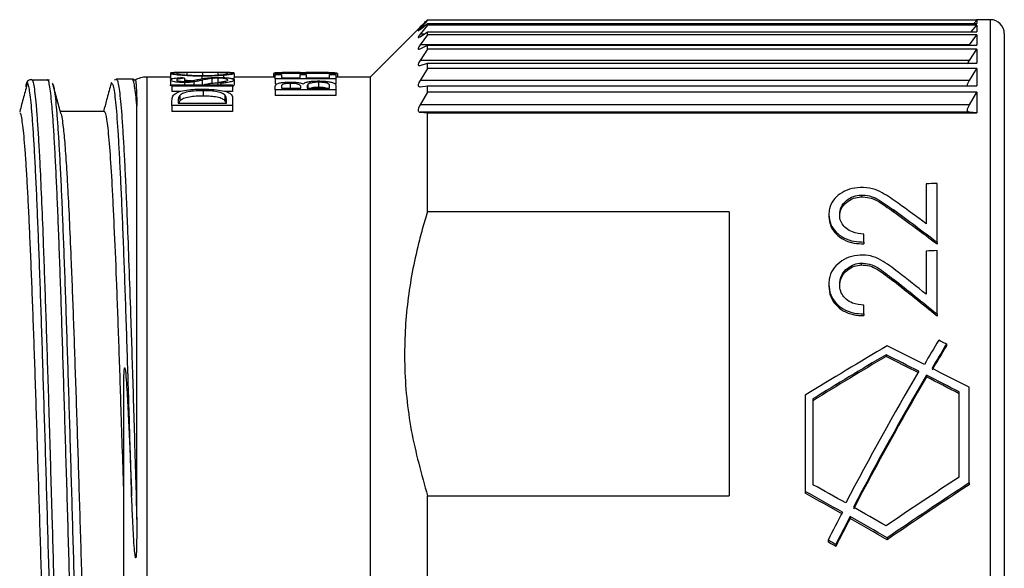
# Model space of a CAD drawing. Units: millimetres. Extents: x 0 to 403, y 0 to 280.
# Drawn here: x 121 to 142, y 217 to 229 of the extents above; entities that cross this region are included whole.
import ezdxf

# ---------------------------------------------------------------- set-up
doc = ezdxf.new("R2010")
doc.units = ezdxf.units.MM
doc.layers.add('TK3', color=5, linetype='Continuous', lineweight=25)

msp = doc.modelspace()

# ---------------------------------------------------------------- linework, layer by layer
at = {"layer": 'TK3', "linetype": 'Continuous', "lineweight": 25}
for p, q in [((129.716, 229.438), (129.553, 229.261)), ((129.553, 229.237), (129.716, 229.37)), ((129.716, 229.334), (129.553, 229.133)), ((129.716, 229.438), (129.716, 229.448)), ((129.716, 229.448), (141.694, 229.448)), ((141.694, 229.438), (129.716, 229.438)), ((129.716, 229.334), (129.716, 229.37)), ((129.716, 229.37), (141.694, 229.37)), ((141.694, 229.334), (129.716, 229.334)), ((141.574, 229.184), (141.694, 229.334)), ((141.631, 229.37), (141.694, 229.438)), ((141.694, 229.45), (141.691, 229.448)), ((141.994, 229.45), (141.694, 229.45)), ((141.694, 229.45), (141.694, 229.448)), ((141.694, 229.438), (141.694, 229.37)), ((141.694, 229.334), (141.694, 229.184)), ((141.994, 207.327), (141.994, 229.45)), ((129.554, 229.289), (128.466, 228.2)), ((129.553, 229.079), (129.716, 229.184)), ((129.636, 229.133), (129.553, 229.133)), ((129.716, 229.122), (129.553, 228.899)), ((129.716, 229.122), (129.716, 229.184)), ((129.716, 229.184), (141.694, 229.184)), ((141.694, 229.122), (129.716, 229.122)), ((141.532, 228.899), (141.694, 229.122)), ((141.694, 229.122), (141.694, 228.894)), ((141.532, 228.899), (129.553, 228.899)), ((129.553, 228.817), (129.716, 228.894)), ((129.716, 228.806), (129.716, 228.894)), ((129.716, 228.894), (141.694, 228.894)), ((129.716, 228.806), (129.553, 228.562)), ((141.694, 228.806), (129.716, 228.806)), ((141.532, 228.562), (141.694, 228.806)), ((141.694, 228.806), (141.694, 228.5)), ((141.532, 228.562), (129.553, 228.562)), ((129.553, 228.453), (129.716, 228.5)), ((129.716, 228.387), (129.716, 228.5)), ((129.716, 228.5), (141.694, 228.5)), ((124.109, 228.278), (124.109, 228.175)), ((124.465, 228.296), (124.465, 228.244)), ((124.81, 228.3), (124.81, 228.235)), ((125.143, 228.296), (125.143, 228.244)), ((125.5, 228.278), (125.5, 228.175)), ((126.359, 228.274), (126.359, 228.2)), ((126.393, 228.3), (126.528, 228.3)), ((126.393, 228.276), (126.393, 228.3)), ((127.716, 228.276), (126.393, 228.276)), ((126.393, 228.276), (126.393, 228.258)), ((126.393, 228.258), (126.528, 228.258)), ((126.393, 228.161), (126.393, 228.258)), ((126.528, 228.3), (126.528, 228.284)), ((126.528, 228.284), (126.936, 228.284)), ((126.528, 228.258), (126.528, 228.182)), ((126.936, 228.284), (126.936, 228.3)), ((126.936, 228.3), (127.071, 228.3)), ((126.936, 228.182), (126.936, 228.258)), ((126.936, 228.258), (127.071, 228.258)), ((127.071, 228.3), (127.071, 228.284)), ((127.071, 228.284), (127.716, 228.284)), ((127.071, 228.258), (127.071, 228.182)), ((127.58, 228.182), (127.58, 228.258)), ((127.58, 228.258), (127.716, 228.258)), ((127.716, 228.284), (127.716, 228.276)), ((127.716, 228.276), (127.716, 228.258)), ((127.716, 228.258), (127.716, 228.161)), ((127.75, 228.274), (127.75, 228.2)), ((129.716, 228.387), (129.553, 228.126)), ((141.694, 228.387), (129.716, 228.387)), ((141.532, 228.126), (141.694, 228.387)), ((141.694, 228.387), (141.694, 228.007)), ((121.081, 228.15), (121.099, 228.124)), ((121.447, 228.132), (121.097, 228.132)), ((121.445, 228.126), (121.427, 228.148)), ((121.473, 228.135), (121.427, 228.14)), ((122.841, 228.044), (122.83, 228.067)), ((122.93, 228.144), (122.886, 228.133)), ((123.279, 228.151), (122.929, 228.151)), ((124.109, 228.2), (123.594, 228.2)), ((123.594, 228.2), (123.594, 208.482)), ((124.109, 228.138), (124.109, 228.028)), ((124.414, 228.175), (124.414, 228.104)), ((124.418, 228.08), (124.418, 228.031)), ((124.619, 228.094), (124.619, 228.031)), ((124.797, 228.219), (124.797, 228.163)), ((124.799, 228.131), (124.799, 228.031)), ((125.01, 228.168), (125.01, 228.059)), ((125.14, 228.175), (125.14, 228.066)), ((125.143, 228.085), (125.143, 228.031)), ((125.21, 228.063), (125.21, 228.031)), ((125.268, 228.236), (125.268, 228.189)), ((125.5, 228.175), (125.468, 228.159)), ((126.393, 228.2), (125.5, 228.2)), ((125.5, 228.137), (125.5, 228.027)), ((127.716, 228.161), (126.393, 228.161)), ((126.393, 228.161), (126.393, 228.051)), ((126.528, 228.182), (126.936, 228.182)), ((126.723, 228.061), (126.723, 227.957)), ((127.071, 228.182), (127.58, 228.182)), ((127.104, 228.036), (127.104, 227.957)), ((127.34, 228.086), (127.34, 227.975)), ((128.466, 228.2), (127.716, 228.2)), ((127.716, 228.161), (127.716, 228.051)), ((128.466, 228.2), (128.466, 207.7)), ((141.532, 228.126), (129.553, 228.126)), ((141.494, 228.005), (141.494, 228.046)), ((124.143, 228.031), (125.466, 228.031)), ((124.143, 228.001), (124.143, 228.031)), ((125.466, 228.001), (124.143, 228.001)), ((124.143, 228.001), (124.143, 227.886)), ((124.335, 227.886), (124.143, 227.886)), ((124.821, 227.903), (124.821, 227.784)), ((125.466, 227.886), (125.294, 227.886)), ((125.466, 228.031), (125.466, 228.001)), ((125.466, 228.001), (125.466, 227.886)), ((126.393, 227.918), (126.393, 227.991)), ((126.393, 227.918), (126.393, 227.8)), ((127.716, 227.918), (126.393, 227.918)), ((126.528, 227.998), (126.528, 227.957)), ((126.528, 227.957), (126.952, 227.957)), ((126.952, 227.957), (126.952, 227.978)), ((127.088, 227.977), (127.088, 227.957)), ((127.088, 227.957), (127.58, 227.957)), ((127.58, 227.957), (127.58, 228.001)), ((127.716, 228.018), (127.716, 227.918)), ((127.716, 227.918), (127.716, 227.8)), ((129.553, 227.99), (129.716, 228.007)), ((129.716, 227.871), (129.553, 227.594)), ((129.716, 227.871), (129.716, 228.007)), ((129.716, 228.007), (141.694, 228.007)), ((141.694, 227.871), (129.716, 227.871)), ((141.532, 227.594), (141.694, 227.871)), ((141.694, 227.871), (141.694, 227.42)), ((124.143, 227.577), (124.143, 227.68)), ((124.278, 227.662), (124.278, 227.627)), ((124.278, 227.627), (125.33, 227.627)), ((124.316, 227.8), (124.316, 227.679)), ((125.296, 227.81), (125.296, 227.689)), ((125.33, 227.627), (125.33, 227.683)), ((125.466, 227.731), (125.466, 227.577)), ((127.716, 227.8), (126.393, 227.8)), ((122.667, 227.45), (121.707, 227.45)), ((125.466, 227.577), (124.143, 227.577)), ((124.143, 227.577), (124.143, 227.447)), ((125.466, 227.447), (124.143, 227.447)), ((125.466, 227.577), (125.466, 227.447)), ((141.532, 227.594), (129.553, 227.594)), ((129.553, 227.433), (129.716, 227.42)), ((141.532, 227.433), (129.553, 227.433)), ((129.716, 225.262), (129.716, 227.42)), ((129.716, 227.42), (141.694, 227.42)), ((141.494, 227.458), (141.494, 227.507)), ((141.694, 227.42), (141.532, 227.433)), ((140.591, 225.872), (140.591, 225)), ((140.827, 224.594), (140.827, 225.881)), ((139.17, 225.628), (139.17, 225.587)), ((136.294, 225.262), (129.716, 225.262)), ((136.294, 225.262), (136.294, 219.066)), ((139.875, 225.302), (139.875, 225.262)), ((138.468, 225.201), (138.468, 225.161)), ((139.234, 224.602), (139.234, 224.778)), ((139.234, 224.602), (139.234, 224.563)), ((140.591, 224.407), (140.591, 223.464)), ((140.827, 224.594), (140.827, 224.554)), ((140.827, 223.027), (140.827, 224.416)), ((139.17, 224.141), (139.17, 224.103)), ((139.875, 223.789), (139.875, 223.751)), ((138.468, 223.68), (138.468, 223.642)), ((139.234, 223.037), (139.234, 223.225)), ((139.234, 223.037), (139.234, 222.998)), ((140.827, 223.027), (140.827, 222.989)), ((141.032, 222.381), (141.032, 222.343)), ((139.715, 222.147), (139.715, 222.108)), ((140.596, 221.702), (140.596, 221.663)), ((141.528, 219.351), (141.528, 221.436)), ((123.094, 208.2), (123.094, 221.271)), ((137.954, 221.265), (137.954, 219.167)), ((138.121, 221.182), (138.121, 219.313)), ((141.309, 219.477), (141.309, 221.336)), ((141.528, 219.351), (141.528, 219.312)), ((129.716, 215.877), (129.716, 219.066)), ((129.716, 219.066), (136.294, 219.066)), ((137.954, 219.167), (137.954, 219.127)), ((138.931, 218.617), (138.931, 218.577)), ((138.45, 218.106), (138.45, 218.065)), ((138.617, 218.01), (138.617, 217.968)), ((139.741, 218.153), (139.741, 218.112))]:
    msp.add_line(p, q, dxfattribs=at)
at = {"layer": 'TK3'}
msp.add_line((142.294, 229.15), (142.294, 206.75), dxfattribs=at)
at = {"layer": 'TK3', "linetype": 'Continuous', "lineweight": 25}
for centre, radius, start, end in [((141.994, 229.15), 0.3, 0, 90), ((123.594, 227.7), 0.5, 90, 121.3352)]:
    msp.add_arc(centre, radius, start, end, dxfattribs=at)
for centre, major_axis, ratio, start_param, end_param in [((120.293, 217.95), (-8.402, -8.698), 0.66774, 3.686825, 3.695337), ((129.274, 217.95), (8.248, -8.765), 0.66742, 2.599939, 2.60845), ((119.151, 217.95), (-8.211, -8.781), 0.667316, 3.543612, 3.55304), ((120.651, 217.95), (-5.187, -9.844), 0.616524, 3.240972, 3.251167), ((58.94, 217.95), (-232.605, -10.719), 0.019062, 4.351757, 4.352841), ((143.588, 217.95), (-12.644, 11.327), 0.198009, 5.104624, 5.181249), ((143.588, 217.95), (-12.535, 11.229), 0.198009, 5.106539, 5.183876), ((143.894, 217.95), (-12.646, 11.327), 0.198007, 5.148011, 5.19785), ((95.028, 217.95), (-232.605, -10.719), 0.019062, 4.513321, 4.514356), ((141.595, 217.95), (-12.644, 11.327), 0.198009, 4.94782, 5.022316), ((141.595, 217.95), (-12.535, 11.229), 0.198009, 4.948341, 5.023492), ((141.901, 217.95), (-12.646, 11.327), 0.198007, 4.990117, 5.038329), ((140.823, 217.95), (-6.107, -11.555), 0.166553, 4.400522, 4.449564), ((141.006, 217.95), (-21.509, 11.051), 0.16402, 4.795273, 4.803024), ((139.831, 217.95), (-18.097, -11.138), 0.17916, 4.607512, 4.705846), ((139.634, 217.95), (-21.509, 11.051), 0.16402, 4.753982, 4.791513), ((141.04, 217.95), (-6.107, -11.555), 0.166553, 4.408273, 4.457323), ((141.04, 217.95), (-6.054, -11.456), 0.166553, 4.408283, 4.45776), ((140.133, 217.95), (-18.097, -11.138), 0.17916, 4.625525, 4.713289), ((140.133, 217.95), (-17.941, -11.042), 0.17916, 4.625725, 4.714256), ((139.22, 217.95), (-21.509, 11.051), 0.16402, 4.740429, 4.7735), ((139.22, 217.95), (-21.324, 10.955), 0.16402, 4.739942, 4.7733), ((139.634, 217.95), (-21.509, 11.051), 0.16402, 4.708613, 4.746223), ((140.787, 217.95), (-6.107, -11.555), 0.166553, 4.463116, 4.716938), ((141.004, 217.95), (-6.107, -11.555), 0.166553, 4.470881, 4.725087), ((141.004, 217.95), (-6.054, -11.456), 0.166553, 4.471436, 4.72795), ((139.22, 217.95), (-21.509, 11.051), 0.16402, 4.699513, 4.732665), ((139.22, 217.95), (-21.324, 10.955), 0.16402, 4.698668, 4.732109), ((146.009, 217.95), (-18.097, -11.138), 0.17916, 4.863693, 4.955561), ((132.253, 217.95), (-21.509, 11.051), 0.16402, 4.486608, 4.521119), ((146.419, 217.95), (-18.097, -11.138), 0.17916, 4.874577, 4.978155), ((146.419, 217.95), (-17.941, -11.042), 0.17916, 4.877004, 4.981586), ((131.823, 217.95), (-21.509, 11.051), 0.16402, 4.469091, 4.50846), ((131.823, 217.95), (-21.324, 10.955), 0.16402, 4.466136, 4.505883), ((132.253, 217.95), (-21.509, 11.051), 0.16402, 4.443463, 4.478459), ((140.823, 217.95), (-6.107, -11.555), 0.166553, 4.734455, 4.786721), ((141.04, 217.95), (-6.107, -11.555), 0.166553, 4.742652, 4.79508), ((131.823, 217.95), (-21.509, 11.051), 0.16402, 4.42087, 4.460894), ((141.04, 217.95), (-6.054, -11.456), 0.166553, 4.745686, 4.798637), ((131.823, 217.95), (-21.324, 10.955), 0.16402, 4.417439, 4.457859), ((130.451, 217.95), (-21.509, 11.051), 0.16402, 4.408465, 4.416824), ((130.451, 217.95), (-21.324, 10.955), 0.16402, 4.404909, 4.413352)]:
    msp.add_ellipse(centre, major_axis=major_axis, ratio=ratio, start_param=start_param, end_param=end_param, dxfattribs=at)
for points, knots in [([(129.553, 229.288), (129.58, 229.315), (129.634, 229.368), (129.688, 229.421), (129.716, 229.448)], [0, 0, 0, 0, 0.499985, 1, 1, 1, 1]), ([(129.553, 229.261), (129.544, 229.251), (129.525, 229.229), (129.514, 229.213), (129.511, 229.206), (129.52, 229.21), (129.54, 229.226), (129.553, 229.236), (129.553, 229.237)], [0, 0, 0, 0, 0.197278, 0.424181, 0.502304, 0.745579, 0.987643, 1, 1, 1, 1]), ([(129.553, 229.133), (129.544, 229.121), (129.525, 229.095), (129.514, 229.075), (129.511, 229.062), (129.52, 229.059), (129.54, 229.07), (129.553, 229.079), (129.553, 229.079)], [0, 0, 0, 0, 0.197278, 0.424181, 0.502304, 0.745579, 0.987643, 1, 1, 1, 1]), ([(129.553, 228.899), (129.544, 228.886), (129.525, 228.857), (129.514, 228.832), (129.511, 228.813), (129.52, 228.805), (129.54, 228.811), (129.553, 228.817), (129.553, 228.817)], [0, 0, 0, 0, 0.197281, 0.424183, 0.502305, 0.74558, 0.987644, 1, 1, 1, 1]), ([(129.553, 228.562), (129.544, 228.548), (129.525, 228.516), (129.514, 228.487), (129.511, 228.463), (129.52, 228.448), (129.54, 228.449), (129.553, 228.453), (129.553, 228.453)], [0, 0, 0, 0, 0.197285, 0.424187, 0.502307, 0.745583, 0.987647, 1, 1, 1, 1]), ([(141.494, 228.49), (141.5, 228.506), (141.509, 228.528), (141.527, 228.555), (141.532, 228.562)], [0, 0, 0, 0, 0.712053, 1, 1, 1, 1]), ([(124.81, 228.3), (124.715, 228.3), (124.542, 228.3), (124.329, 228.3), (124.185, 228.297), (124.116, 228.291), (124.111, 228.286), (124.109, 228.285)], [0, 0, 0, 0, 0.284428, 0.520231, 0.712048, 0.904936, 1, 1, 1, 1]), ([(124.109, 228.278), (124.116, 228.282), (124.13, 228.29), (124.24, 228.296), (124.34, 228.298), (124.386, 228.298)], [0, 0, 0, 0, 0.370577, 0.7134, 1, 1, 1, 1]), ([(124.797, 228.219), (124.708, 228.22), (124.53, 228.222), (124.306, 228.238), (124.155, 228.257), (124.112, 228.271), (124.109, 228.276), (124.109, 228.278)], [0, 0, 0, 0, 0.257604, 0.517615, 0.746138, 0.945869, 1, 1, 1, 1]), ([(124.465, 228.296), (124.417, 228.295), (124.329, 228.293), (124.256, 228.287), (124.248, 228.281), (124.245, 228.278)], [0, 0, 0, 0, 0.3868488, 0.7064113, 1, 1, 1, 1]), ([(124.245, 228.278), (124.252, 228.273), (124.266, 228.265), (124.365, 228.251), (124.496, 228.241), (124.649, 228.234), (124.757, 228.233), (124.806, 228.233)], [0, 0, 0, 0, 0.223482, 0.417228, 0.613367, 0.824338, 1, 1, 1, 1]), ([(124.806, 228.233), (124.877, 228.233), (125.022, 228.235), (125.203, 228.247), (125.324, 228.261), (125.362, 228.272), (125.363, 228.277), (125.364, 228.278)], [0, 0, 0, 0, 0.255971, 0.514647, 0.735105, 0.934761, 1, 1, 1, 1]), ([(125.5, 228.284), (125.494, 228.287), (125.482, 228.293), (125.373, 228.298), (125.204, 228.3), (125.002, 228.3), (124.867, 228.3), (124.81, 228.3)], [0, 0, 0, 0, 0.180518, 0.362279, 0.593572, 0.827004, 1, 1, 1, 1]), ([(125.364, 228.278), (125.358, 228.282), (125.346, 228.288), (125.255, 228.294), (125.178, 228.296), (125.143, 228.296)], [0, 0, 0, 0, 0.36908, 0.719374, 1, 1, 1, 1]), ([(125.222, 228.298), (125.279, 228.297), (125.392, 228.296), (125.487, 228.289), (125.496, 228.281), (125.5, 228.278)], [0, 0, 0, 0, 0.361309, 0.725738, 1, 1, 1, 1]), ([(125.5, 228.278), (125.494, 228.273), (125.482, 228.263), (125.384, 228.247), (125.299, 228.239), (125.268, 228.236)], [0, 0, 0, 0, 0.383673, 0.78101, 1, 1, 1, 1]), ([(126.393, 228.284), (126.38, 228.283), (126.359, 228.28), (126.359, 228.276), (126.359, 228.274)], [0, 0, 0, 0, 0.611278, 1, 1, 1, 1]), ([(126.936, 228.3), (126.891, 228.3), (126.759, 228.299), (126.61, 228.299), (126.543, 228.296), (126.528, 228.295)], [0, 0, 0, 0, 0.285267, 0.839463, 1, 1, 1, 1]), ([(127.75, 228.274), (127.743, 228.279), (127.729, 228.288), (127.607, 228.296), (127.435, 228.299), (127.244, 228.3), (127.111, 228.3), (127.06, 228.3)], [0, 0, 0, 0, 0.21281, 0.427291, 0.621596, 0.85435, 1, 1, 1, 1]), ([(120.992, 228.077), (120.964, 227.972), (120.907, 227.761), (120.851, 227.55), (120.822, 227.444)], [0, 0, 0, 0, 0.500019, 1, 1, 1, 1]), ([(121.083, 228.144), (121.057, 228.14), (120.999, 228.131), (120.977, 228.081), (120.96, 228.051), (120.953, 228.014), (120.949, 227.997)], [0, 0, 0, 0, 0.187751, 0.412757, 0.714919, 1, 1, 1, 1]), ([(121.906, 207.83), (121.905, 207.829), (121.895, 207.822), (121.878, 207.877), (121.845, 208.037), (121.812, 208.348), (121.779, 208.791), (121.746, 209.321), (121.713, 209.978), (121.68, 210.744), (121.647, 211.581), (121.614, 212.511), (121.58, 213.512), (121.556, 214.297), (121.531, 215.104), (121.506, 215.93), (121.481, 216.779), (121.456, 217.636), (121.431, 218.488), (121.407, 219.335), (121.382, 220.182), (121.348, 221.283), (121.315, 222.341), (121.282, 223.331), (121.249, 224.27), (121.216, 225.124), (121.183, 225.872), (121.158, 226.378), (121.133, 226.821), (121.108, 227.202), (121.083, 227.52), (121.058, 227.77), (121.033, 227.944), (121.011, 228.047), (120.997, 228.06), (120.991, 228.065)], [0, 0, 0, 0, 0.0039, 0.030605, 0.057495, 0.111179, 0.138427, 0.166071, 0.219638, 0.247123, 0.27481, 0.328524, 0.355787, 0.383447, 0.410168, 0.437074, 0.464566, 0.492261, 0.518984, 0.545894, 0.57339, 0.601088, 0.654808, 0.682074, 0.709738, 0.763489, 0.790772, 0.818453, 0.845179, 0.872092, 0.899592, 0.927293, 0.954002, 0.980897, 1, 1, 1, 1]), ([(121.099, 228.124), (121.101, 228.122), (121.119, 228.099), (121.146, 227.922), (121.179, 227.6), (121.204, 227.286), (121.229, 226.901), (121.258, 226.379), (121.291, 225.682), (121.324, 224.877), (121.353, 224.099), (121.378, 223.391), (121.403, 222.649), (121.428, 221.865), (121.451, 221.118), (121.478, 220.216), (121.503, 219.364), (121.53, 218.433), (121.552, 217.649), (121.577, 216.8), (121.602, 215.954), (121.627, 215.112), (121.652, 214.291), (121.676, 213.502), (121.701, 212.748), (121.726, 212.023), (121.759, 211.119), (121.792, 210.306), (121.825, 209.605), (121.85, 209.137), (121.875, 208.735), (121.9, 208.399), (121.925, 208.126), (121.958, 207.87), (121.985, 207.719), (122.004, 207.763), (122.006, 207.768)], [0, 0, 0, 0, 0.007596, 0.061563, 0.088495, 0.115613, 0.143322, 0.171235, 0.211747, 0.252905, 0.280797, 0.307792, 0.334975, 0.362451, 0.390326, 0.410789, 0.452025, 0.472821, 0.499975, 0.526901, 0.554012, 0.581714, 0.60962, 0.636611, 0.663791, 0.691263, 0.719134, 0.773111, 0.800806, 0.828705, 0.855682, 0.882847, 0.910303, 0.938158, 0.992117, 1, 1, 1, 1]), ([(122.352, 207.762), (122.349, 207.759), (122.338, 207.748), (122.318, 207.813), (122.286, 207.986), (122.253, 208.305), (122.221, 208.748), (122.196, 209.151), (122.171, 209.622), (122.146, 210.152), (122.113, 210.929), (122.08, 211.809), (122.047, 212.773), (122.022, 213.53), (121.997, 214.317), (121.972, 215.14), (121.947, 215.98), (121.922, 216.829), (121.898, 217.684), (121.873, 218.551), (121.848, 219.411), (121.814, 220.539), (121.781, 221.636), (121.748, 222.674), (121.723, 223.418), (121.699, 224.121), (121.674, 224.789), (121.649, 225.406), (121.624, 225.965), (121.599, 226.468), (121.574, 226.915), (121.549, 227.297), (121.524, 227.609), (121.5, 227.854), (121.475, 228.025), (121.456, 228.115), (121.446, 228.125), (121.445, 228.126)], [0, 0, 0, 0, 0.010663, 0.037848, 0.065225, 0.118258, 0.145179, 0.172287, 0.199984, 0.227886, 0.254777, 0.309474, 0.337342, 0.364263, 0.39137, 0.419068, 0.446969, 0.473898, 0.501013, 0.528719, 0.556629, 0.58353, 0.638243, 0.666122, 0.693027, 0.72012, 0.747801, 0.775686, 0.802615, 0.829732, 0.857439, 0.885351, 0.912268, 0.939371, 0.967064, 0.994961, 1, 1, 1, 1]), ([(121.528, 228.068), (121.534, 228.064), (121.548, 228.056), (121.571, 227.959), (121.595, 227.791), (121.62, 227.549), (121.645, 227.238), (121.67, 226.864), (121.695, 226.428), (121.72, 225.926), (121.753, 225.183), (121.786, 224.335), (121.819, 223.401), (121.852, 222.416), (121.886, 221.361), (121.919, 220.265), (121.944, 219.424), (121.968, 218.576), (121.993, 217.726), (122.018, 216.867), (122.043, 216.018), (122.068, 215.188), (122.093, 214.381), (122.118, 213.589), (122.151, 212.58), (122.184, 211.645), (122.217, 210.804), (122.242, 210.224), (122.267, 209.7), (122.291, 209.235), (122.316, 208.827), (122.341, 208.488), (122.366, 208.219), (122.39, 208.019), (122.415, 207.882), (122.441, 207.821), (122.463, 207.807), (122.477, 207.889), (122.482, 207.914)], [0, 0, 0, 0, 0.01936, 0.044958, 0.070733, 0.09707, 0.123599, 0.149209, 0.174997, 0.201346, 0.227889, 0.279383, 0.30552, 0.332038, 0.383522, 0.409654, 0.436167, 0.461775, 0.487562, 0.513911, 0.540453, 0.566053, 0.591832, 0.618172, 0.644706, 0.696174, 0.722296, 0.7488, 0.774401, 0.800181, 0.826521, 0.853055, 0.878208, 0.903531, 0.929384, 0.955419, 0.986336, 1, 1, 1, 1]), ([(121.72, 227.404), (121.691, 227.511), (121.634, 227.723), (121.577, 227.936), (121.548, 228.042)], [0, 0, 0, 0, 0.499903, 1, 1, 1, 1]), ([(122.83, 228.067), (122.829, 228.069), (122.819, 228.09), (122.81, 228.051), (122.802, 228.016)], [0, 0, 0, 0, 0.110086, 1, 1, 1, 1]), ([(123.264, 219.072), (123.249, 219.577), (123.219, 220.597), (123.181, 221.837), (123.141, 223.065), (123.108, 224.021), (123.075, 224.884), (123.05, 225.481), (123.025, 226.023), (123, 226.515), (122.967, 227.084), (122.934, 227.526), (122.901, 227.826), (122.873, 228.016), (122.853, 228.034), (122.841, 228.044)], [0, 0, 0, 0, 0.1055071, 0.2128803, 0.2706734, 0.3882233, 0.448121, 0.5059316, 0.5641459, 0.6236274, 0.6835457, 0.7997721, 0.8587639, 0.9186169, 1, 1, 1, 1]), ([(122.931, 228.142), (122.936, 228.143), (122.95, 228.143), (122.972, 228.06), (122.997, 227.906), (123.022, 227.68), (123.047, 227.384), (123.071, 227.02), (123.096, 226.593), (123.121, 226.107), (123.146, 225.556), (123.175, 224.852), (123.208, 223.967), (123.241, 222.996), (123.271, 222.08), (123.297, 221.25), (123.323, 220.38), (123.349, 219.479), (123.367, 218.864), (123.376, 218.554)], [0, 0, 0, 0, 0.036863, 0.093666, 0.148664, 0.204048, 0.260027, 0.316821, 0.371678, 0.426917, 0.483358, 0.540215, 0.622766, 0.706635, 0.763473, 0.821428, 0.879835, 0.93967, 1, 1, 1, 1]), ([(123.342, 228.122), (123.323, 228.139), (123.301, 228.158), (123.277, 228.148), (123.274, 228.147)], [0, 0, 0, 0, 0.903448, 1, 1, 1, 1]), ([(123.377, 227.572), (123.373, 227.614), (123.361, 227.747), (123.341, 227.924), (123.316, 228.071), (123.295, 228.146), (123.282, 228.143), (123.277, 228.141)], [0, 0, 0, 0, 0.114649, 0.359225, 0.605504, 0.857133, 1, 1, 1, 1]), ([(123.342, 228.122), (123.343, 228.123), (123.349, 228.126), (123.357, 228.073), (123.366, 227.966), (123.374, 227.804), (123.376, 227.649), (123.377, 227.572)], [0, 0, 0, 0, 0.077896, 0.30526, 0.533837, 0.766245, 1, 1, 1, 1]), ([(124.109, 228.138), (124.113, 228.144), (124.121, 228.158), (124.201, 228.176), (124.282, 228.184), (124.333, 228.19)], [0, 0, 0, 0, 0.278515, 0.554402, 1, 1, 1, 1]), ([(124.143, 228.16), (124.13, 228.164), (124.11, 228.169), (124.109, 228.173), (124.109, 228.175)], [0, 0, 0, 0, 0.681064, 1, 1, 1, 1]), ([(124.418, 228.08), (124.379, 228.081), (124.302, 228.082), (124.204, 228.094), (124.14, 228.111), (124.112, 228.126), (124.11, 228.135), (124.109, 228.138)], [0, 0, 0, 0, 0.238612, 0.479676, 0.689784, 0.892889, 1, 1, 1, 1]), ([(124.414, 228.175), (124.383, 228.171), (124.33, 228.166), (124.27, 228.155), (124.247, 228.145), (124.245, 228.139), (124.245, 228.137)], [0, 0, 0, 0, 0.3864339, 0.6490225, 0.8643883, 1, 1, 1, 1]), ([(124.245, 228.137), (124.246, 228.133), (124.249, 228.126), (124.277, 228.116), (124.319, 228.109), (124.367, 228.105), (124.399, 228.105), (124.412, 228.104)], [0, 0, 0, 0, 0.229013, 0.434681, 0.640593, 0.854869, 1, 1, 1, 1]), ([(124.412, 228.104), (124.428, 228.105), (124.466, 228.105), (124.526, 228.11), (124.563, 228.116), (124.583, 228.119)], [0, 0, 0, 0, 0.244721, 0.583029, 1, 1, 1, 1]), ([(124.567, 228.117), (124.557, 228.117), (124.499, 228.118), (124.453, 228.123), (124.414, 228.126)], [0, 0, 0, 0, 0.174762, 1, 1, 1, 1]), ([(124.619, 228.094), (124.599, 228.091), (124.565, 228.087), (124.497, 228.081), (124.448, 228.08), (124.418, 228.08)], [0, 0, 0, 0, 0.324787, 0.573641, 1, 1, 1, 1]), ([(124.583, 228.119), (124.594, 228.122), (124.623, 228.128), (124.666, 228.138), (124.699, 228.145), (124.715, 228.148)], [0, 0, 0, 0, 0.249264, 0.624587, 1, 1, 1, 1]), ([(124.799, 228.131), (124.771, 228.125), (124.729, 228.115), (124.67, 228.102), (124.636, 228.097), (124.619, 228.094)], [0, 0, 0, 0, 0.497896, 0.748044, 1, 1, 1, 1]), ([(124.715, 228.148), (124.756, 228.157), (124.838, 228.173), (124.983, 228.19), (125.095, 228.192), (125.142, 228.192)], [0, 0, 0, 0, 0.36649, 0.737479, 1, 1, 1, 1]), ([(125.268, 228.236), (125.196, 228.231), (125.088, 228.224), (124.922, 228.219), (124.839, 228.219), (124.797, 228.219)], [0, 0, 0, 0, 0.500944, 0.747678, 1, 1, 1, 1]), ([(125.01, 228.168), (124.979, 228.164), (124.924, 228.157), (124.857, 228.144), (124.818, 228.136), (124.799, 228.131)], [0, 0, 0, 0, 0.392475, 0.695646, 1, 1, 1, 1]), ([(125.01, 228.059), (124.979, 228.055), (124.924, 228.048), (124.871, 228.037), (124.847, 228.032), (124.842, 228.031)], [0, 0, 0, 0, 0.5041391, 0.8948574, 1, 1, 1, 1]), ([(125.14, 228.175), (125.128, 228.175), (125.094, 228.174), (125.05, 228.172), (125.02, 228.169), (125.01, 228.168)], [0, 0, 0, 0, 0.247363, 0.739302, 1, 1, 1, 1]), ([(125.14, 228.066), (125.128, 228.066), (125.094, 228.066), (125.05, 228.063), (125.02, 228.06), (125.01, 228.059)], [0, 0, 0, 0, 0.247251, 0.737449, 1, 1, 1, 1]), ([(125.364, 228.136), (125.361, 228.14), (125.355, 228.151), (125.313, 228.163), (125.252, 228.171), (125.193, 228.174), (125.154, 228.174), (125.14, 228.175)], [0, 0, 0, 0, 0.232189, 0.484948, 0.681702, 0.877794, 1, 1, 1, 1]), ([(125.142, 228.192), (125.184, 228.192), (125.27, 228.191), (125.378, 228.181), (125.461, 228.166), (125.497, 228.15), (125.499, 228.14), (125.5, 228.137)], [0, 0, 0, 0, 0.229071, 0.460039, 0.674839, 0.897721, 1, 1, 1, 1]), ([(125.143, 228.085), (125.175, 228.088), (125.238, 228.096), (125.312, 228.109), (125.357, 228.123), (125.362, 228.132), (125.364, 228.136)], [0, 0, 0, 0, 0.299027, 0.5999362, 0.8232801, 1, 1, 1, 1]), ([(125.5, 228.137), (125.496, 228.129), (125.488, 228.114), (125.414, 228.091), (125.313, 228.074), (125.238, 228.066), (125.21, 228.063)], [0, 0, 0, 0, 0.2403139, 0.4924456, 0.8119176, 1, 1, 1, 1]), ([(126.393, 227.991), (126.394, 228.008), (126.397, 228.034), (126.453, 228.063), (126.529, 228.079), (126.622, 228.089), (126.688, 228.09), (126.721, 228.091)], [0, 0, 0, 0, 0.34101, 0.512869, 0.685563, 0.847336, 1, 1, 1, 1]), ([(126.723, 228.061), (126.701, 228.06), (126.66, 228.06), (126.607, 228.053), (126.566, 228.043), (126.533, 228.025), (126.53, 228.008), (126.528, 227.998)], [0, 0, 0, 0, 0.17402, 0.31731, 0.460445, 0.64807, 1, 1, 1, 1]), ([(126.721, 228.091), (126.749, 228.09), (126.805, 228.089), (126.888, 228.082), (126.958, 228.07), (126.989, 228.058), (127.002, 228.053)], [0, 0, 0, 0, 0.238613, 0.47863, 0.771615, 1, 1, 1, 1]), ([(126.952, 227.978), (126.952, 227.993), (126.952, 228.015), (126.908, 228.039), (126.856, 228.052), (126.791, 228.06), (126.745, 228.06), (126.723, 228.061)], [0, 0, 0, 0, 0.39303, 0.551748, 0.71057, 0.866077, 1, 1, 1, 1]), ([(127.002, 228.053), (127.02, 228.065), (127.05, 228.083), (127.139, 228.102), (127.235, 228.113), (127.306, 228.114), (127.34, 228.114)], [0, 0, 0, 0, 0.339627, 0.566035, 0.792164, 1, 1, 1, 1]), ([(127.104, 228.036), (127.099, 228.028), (127.091, 228.015), (127.089, 227.995), (127.088, 227.983), (127.088, 227.977)], [0, 0, 0, 0, 0.406249, 0.702959, 1, 1, 1, 1]), ([(127.34, 228.086), (127.315, 228.086), (127.264, 228.085), (127.199, 228.076), (127.141, 228.062), (127.116, 228.047), (127.105, 228.037), (127.104, 228.036)], [0, 0, 0, 0, 0.208992, 0.419564, 0.62433, 0.942235, 1, 1, 1, 1]), ([(127.34, 228.114), (127.381, 228.114), (127.463, 228.112), (127.568, 228.1), (127.65, 228.081), (127.707, 228.054), (127.712, 228.031), (127.716, 228.018)], [0, 0, 0, 0, 0.1843407, 0.3701148, 0.5432676, 0.7429942, 1, 1, 1, 1]), ([(127.58, 228.001), (127.58, 228.02), (127.58, 228.046), (127.51, 228.071), (127.448, 228.081), (127.388, 228.086), (127.353, 228.086), (127.34, 228.086)], [0, 0, 0, 0, 0.46281, 0.628751, 0.794851, 0.925744, 1, 1, 1, 1]), ([(129.553, 228.126), (129.544, 228.11), (129.525, 228.076), (129.514, 228.042), (129.511, 228.013), (129.52, 227.993), (129.54, 227.989), (129.553, 227.99), (129.553, 227.99)], [0, 0, 0, 0, 0.197292, 0.424193, 0.50231, 0.745587, 0.987652, 1, 1, 1, 1]), ([(141.494, 228.046), (141.5, 228.064), (141.509, 228.089), (141.527, 228.118), (141.532, 228.126)], [0, 0, 0, 0, 0.7120525, 1, 1, 1, 1]), ([(122.803, 228.02), (122.774, 227.914), (122.723, 227.724), (122.672, 227.534), (122.65, 227.45)], [0, 0, 0, 0, 0.559811, 1, 1, 1, 1]), ([(124.145, 228), (124.132, 228.006), (124.112, 228.015), (124.11, 228.024), (124.109, 228.028)], [0, 0, 0, 0, 0.648515, 1, 1, 1, 1]), ([(124.143, 227.68), (124.144, 227.699), (124.145, 227.734), (124.156, 227.782), (124.179, 227.809), (124.19, 227.823)], [0, 0, 0, 0, 0.3795851, 0.6877172, 1, 1, 1, 1]), ([(124.19, 227.823), (124.221, 227.842), (124.281, 227.881), (124.452, 227.917), (124.637, 227.935), (124.761, 227.937), (124.821, 227.938)], [0, 0, 0, 0, 0.270227, 0.537224, 0.777175, 1, 1, 1, 1]), ([(124.821, 227.903), (124.769, 227.902), (124.666, 227.9), (124.515, 227.883), (124.391, 227.853), (124.336, 227.821), (124.318, 227.803), (124.316, 227.8)], [0, 0, 0, 0, 0.232198, 0.465684, 0.724223, 0.962824, 1, 1, 1, 1]), ([(124.821, 227.938), (124.904, 227.936), (125.056, 227.933), (125.254, 227.904), (125.39, 227.863), (125.459, 227.803), (125.463, 227.758), (125.466, 227.731)], [0, 0, 0, 0, 0.228317, 0.418092, 0.608719, 0.77191, 1, 1, 1, 1]), ([(125.296, 227.81), (125.274, 227.826), (125.23, 227.857), (125.101, 227.886), (124.959, 227.901), (124.866, 227.902), (124.821, 227.903)], [0, 0, 0, 0, 0.273484, 0.543408, 0.781979, 1, 1, 1, 1]), ([(125.5, 228.027), (125.498, 228.019), (125.497, 228.009), (125.471, 228.001), (125.466, 227.999)], [0, 0, 0, 0, 0.81556, 1, 1, 1, 1]), ([(127.34, 227.975), (127.315, 227.974), (127.264, 227.973), (127.208, 227.966), (127.185, 227.959), (127.178, 227.957)], [0, 0, 0, 0, 0.4026802, 0.8084002, 1, 1, 1, 1]), ([(127.507, 227.957), (127.507, 227.957), (127.492, 227.963), (127.448, 227.969), (127.389, 227.974), (127.353, 227.974), (127.34, 227.975)], [0, 0, 0, 0, 0.000946, 0.446973, 0.795289, 1, 1, 1, 1]), ([(124.316, 227.8), (124.305, 227.785), (124.286, 227.755), (124.28, 227.708), (124.279, 227.678), (124.278, 227.662)], [0, 0, 0, 0, 0.365392, 0.68225, 1, 1, 1, 1]), ([(124.316, 227.679), (124.304, 227.662), (124.292, 227.646), (124.289, 227.628), (124.289, 227.627)], [0, 0, 0, 0, 0.974687, 1, 1, 1, 1]), ([(124.821, 227.784), (124.769, 227.784), (124.666, 227.782), (124.515, 227.764), (124.391, 227.733), (124.337, 227.7), (124.318, 227.681), (124.316, 227.679)], [0, 0, 0, 0, 0.231622, 0.464535, 0.721467, 0.960092, 1, 1, 1, 1]), ([(125.296, 227.689), (125.274, 227.705), (125.23, 227.737), (125.101, 227.767), (124.959, 227.783), (124.865, 227.784), (124.821, 227.784)], [0, 0, 0, 0, 0.272754, 0.544748, 0.782872, 1, 1, 1, 1]), ([(125.33, 227.683), (125.329, 227.7), (125.328, 227.731), (125.322, 227.773), (125.305, 227.798), (125.296, 227.81)], [0, 0, 0, 0, 0.3783478, 0.687702, 1, 1, 1, 1]), ([(125.323, 227.627), (125.322, 227.635), (125.319, 227.656), (125.305, 227.676), (125.296, 227.689)], [0, 0, 0, 0, 0.351211, 1, 1, 1, 1]), ([(121.708, 208.543), (121.703, 208.552), (121.69, 208.578), (121.669, 208.74), (121.636, 209.04), (121.603, 209.481), (121.57, 210.035), (121.537, 210.665), (121.503, 211.402), (121.47, 212.228), (121.437, 213.108), (121.404, 214.063), (121.371, 215.067), (121.337, 216.098), (121.304, 217.161), (121.271, 218.229), (121.238, 219.295), (121.205, 220.347), (121.172, 221.359), (121.139, 222.338), (121.105, 223.262), (121.072, 224.106), (121.047, 224.697), (121.023, 225.236), (120.998, 225.723), (120.973, 226.16), (120.94, 226.66), (120.906, 227.041), (120.873, 227.284), (120.848, 227.42), (120.832, 227.417), (120.823, 227.415)], [0, 0, 0, 0, 0.0155899, 0.0438106, 0.0724428, 0.1280412, 0.156262, 0.1848942, 0.2404926, 0.2687134, 0.2973455, 0.3529441, 0.3811649, 0.4097971, 0.4653524, 0.4935505, 0.5221591, 0.5777143, 0.6059125, 0.634521, 0.6899178, 0.7183409, 0.7469732, 0.7745996, 0.8024178, 0.8308411, 0.8594733, 0.9150719, 0.9432927, 0.9719249, 1, 1, 1, 1]), ([(121.719, 227.403), (121.719, 227.403), (121.728, 227.399), (121.746, 227.289), (121.775, 227.09), (121.808, 226.734), (121.841, 226.26), (121.874, 225.686), (121.907, 225.02), (121.94, 224.254), (121.978, 223.309), (122.011, 222.389), (122.044, 221.41), (122.069, 220.65), (122.094, 219.875), (122.118, 219.088), (122.143, 218.283), (122.172, 217.345), (122.206, 216.281), (122.239, 215.24), (122.276, 214.109), (122.309, 213.152), (122.342, 212.268), (122.367, 211.645), (122.392, 211.069), (122.417, 210.543), (122.442, 210.064), (122.471, 209.573), (122.504, 209.112), (122.537, 208.774), (122.57, 208.554), (122.595, 208.445), (122.612, 208.463), (122.616, 208.468)], [0, 0, 0, 0, 0.002225, 0.0300146, 0.0582093, 0.0991601, 0.1407653, 0.16896, 0.2099108, 0.251516, 0.2797107, 0.3344598, 0.3622494, 0.3904441, 0.4176484, 0.4450416, 0.4730305, 0.5012252, 0.542176, 0.5837812, 0.611976, 0.666725, 0.6945146, 0.7227093, 0.7499136, 0.7773068, 0.8052957, 0.8334904, 0.8744412, 0.9160464, 0.9442411, 0.9851919, 1, 1, 1, 1]), ([(123.094, 219.098), (123.084, 219.412), (123.064, 220.043), (123.028, 221.167), (122.994, 222.199), (122.96, 223.12), (122.927, 223.992), (122.894, 224.783), (122.861, 225.472), (122.828, 226.089), (122.795, 226.594), (122.762, 226.975), (122.728, 227.268), (122.697, 227.434), (122.674, 227.442), (122.667, 227.445)], [0, 0, 0, 0, 0.069157, 0.139021, 0.254137, 0.312568, 0.37185, 0.486967, 0.545398, 0.60468, 0.719379, 0.778229, 0.837511, 0.95221, 1, 1, 1, 1]), ([(123.376, 218.554), (123.376, 218.851), (123.376, 219.445), (123.376, 220.308), (123.376, 221.14), (123.376, 221.941), (123.376, 222.723), (123.377, 223.469), (123.376, 224.17), (123.376, 224.826), (123.377, 225.441), (123.377, 225.993), (123.377, 226.48), (123.377, 226.903), (123.377, 227.276), (123.377, 227.473), (123.377, 227.572)], [0, 0, 0, 0, 0.074479, 0.149532, 0.220118, 0.291195, 0.363816, 0.436969, 0.507555, 0.57863, 0.651247, 0.724401, 0.792179, 0.860389, 0.92996, 1, 1, 1, 1]), ([(129.553, 227.594), (129.544, 227.578), (129.525, 227.541), (129.514, 227.503), (129.511, 227.469), (129.52, 227.443), (129.54, 227.435), (129.553, 227.433), (129.553, 227.433)], [0, 0, 0, 0, 0.197302, 0.424202, 0.502315, 0.745593, 0.987658, 1, 1, 1, 1]), ([(141.494, 227.507), (141.5, 227.527), (141.509, 227.555), (141.527, 227.586), (141.532, 227.594)], [0, 0, 0, 0, 0.712053, 1, 1, 1, 1]), ([(141.532, 227.433), (141.52, 227.436), (141.503, 227.44), (141.496, 227.454), (141.494, 227.458)], [0, 0, 0, 0, 0.712593, 1, 1, 1, 1]), ([(139.151, 225.793), (139.072, 225.784), (138.911, 225.766), (138.71, 225.66), (138.552, 225.516), (138.477, 225.353), (138.47, 225.243), (138.468, 225.201)], [0, 0, 0, 0, 0.21, 0.421319, 0.629408, 0.857539, 1, 1, 1, 1]), ([(139.977, 225.45), (139.866, 225.529), (139.696, 225.649), (139.417, 225.781), (139.243, 225.789), (139.151, 225.793)], [0, 0, 0, 0, 0.4712843, 0.7206413, 1, 1, 1, 1]), ([(138.704, 225.202), (138.71, 225.258), (138.723, 225.371), (138.839, 225.508), (138.992, 225.606), (139.114, 225.621), (139.17, 225.628)], [0, 0, 0, 0, 0.270337, 0.542927, 0.788066, 1, 1, 1, 1]), ([(138.704, 225.162), (138.71, 225.218), (138.723, 225.331), (138.839, 225.468), (138.992, 225.566), (139.114, 225.58), (139.17, 225.587)], [0, 0, 0, 0, 0.270642, 0.543539, 0.788858, 1, 1, 1, 1]), ([(139.17, 225.628), (139.232, 225.625), (139.356, 225.621), (139.533, 225.54), (139.7, 225.43), (139.816, 225.345), (139.875, 225.302)], [0, 0, 0, 0, 0.215803, 0.432248, 0.715103, 1, 1, 1, 1]), ([(139.17, 225.587), (139.232, 225.585), (139.355, 225.58), (139.533, 225.5), (139.7, 225.39), (139.816, 225.305), (139.875, 225.262)], [0, 0, 0, 0, 0.215561, 0.431765, 0.714857, 1, 1, 1, 1]), ([(129.716, 225.262), (129.677, 225.135), (129.6, 224.882), (129.425, 224.21), (129.246, 223.228), (129.188, 221.884), (129.322, 220.48), (129.584, 219.54), (129.716, 219.066)], [0, 0, 0, 0, 0.062871, 0.125805, 0.329985, 0.537153, 0.766503, 1, 1, 1, 1]), ([(138.468, 225.201), (138.475, 225.127), (138.489, 224.992), (138.615, 224.815), (138.79, 224.685), (139.007, 224.609), (139.161, 224.605), (139.234, 224.602)], [0, 0, 0, 0, 0.233503, 0.425828, 0.617857, 0.817618, 1, 1, 1, 1]), ([(138.468, 225.161), (138.475, 225.087), (138.489, 224.952), (138.615, 224.775), (138.79, 224.646), (139.007, 224.57), (139.161, 224.565), (139.234, 224.563)], [0, 0, 0, 0, 0.233729, 0.426121, 0.618221, 0.817928, 1, 1, 1, 1]), ([(139.234, 224.778), (139.147, 224.786), (139.006, 224.799), (138.844, 224.891), (138.749, 224.997), (138.708, 225.106), (138.705, 225.175), (138.704, 225.202)], [0, 0, 0, 0, 0.306053, 0.496409, 0.686664, 0.878596, 1, 1, 1, 1]), ([(139.151, 224.32), (139.069, 224.31), (138.904, 224.29), (138.697, 224.168), (138.541, 224.003), (138.475, 223.829), (138.469, 223.718), (138.468, 223.68)], [0, 0, 0, 0, 0.220437, 0.44233, 0.65752, 0.882284, 1, 1, 1, 1]), ([(139.977, 223.949), (139.916, 223.996), (139.796, 224.089), (139.604, 224.215), (139.388, 224.313), (139.228, 224.318), (139.151, 224.32)], [0, 0, 0, 0, 0.2534626, 0.5071402, 0.7629312, 1, 1, 1, 1]), ([(138.704, 223.681), (138.71, 223.74), (138.722, 223.857), (138.83, 224.003), (138.971, 224.104), (139.094, 224.137), (139.158, 224.141), (139.17, 224.141)], [0, 0, 0, 0, 0.257159, 0.516392, 0.753367, 0.955411, 1, 1, 1, 1]), ([(138.704, 223.643), (138.71, 223.701), (138.722, 223.818), (138.83, 223.964), (138.971, 224.065), (139.095, 224.098), (139.158, 224.102), (139.17, 224.103)], [0, 0, 0, 0, 0.2572149, 0.5165036, 0.7535275, 0.9555339, 1, 1, 1, 1]), ([(139.17, 224.141), (139.234, 224.139), (139.362, 224.133), (139.54, 224.042), (139.706, 223.924), (139.818, 223.834), (139.875, 223.789)], [0, 0, 0, 0, 0.225859, 0.452309, 0.725342, 1, 1, 1, 1]), ([(139.17, 224.103), (139.234, 224.1), (139.362, 224.094), (139.54, 224.003), (139.706, 223.885), (139.818, 223.795), (139.875, 223.751)], [0, 0, 0, 0, 0.225798, 0.452187, 0.72528, 1, 1, 1, 1]), ([(138.468, 223.68), (138.475, 223.603), (138.488, 223.46), (138.609, 223.272), (138.779, 223.132), (138.997, 223.045), (139.156, 223.039), (139.234, 223.037)], [0, 0, 0, 0, 0.223127, 0.412033, 0.60055, 0.802249, 1, 1, 1, 1]), ([(138.468, 223.642), (138.475, 223.564), (138.488, 223.421), (138.609, 223.234), (138.779, 223.094), (138.997, 223.007), (139.156, 223.001), (139.234, 222.998)], [0, 0, 0, 0, 0.223151, 0.412057, 0.600575, 0.802263, 1, 1, 1, 1]), ([(139.234, 223.225), (139.147, 223.233), (139.007, 223.247), (138.843, 223.347), (138.748, 223.462), (138.708, 223.58), (138.705, 223.654), (138.704, 223.681)], [0, 0, 0, 0, 0.31035, 0.503167, 0.696025, 0.885758, 1, 1, 1, 1]), ([(123.094, 221.271), (123.095, 221.361), (123.095, 221.541), (123.096, 221.732), (123.106, 221.841), (123.109, 221.855), (123.11, 221.86), (123.112, 221.862), (123.113, 221.863), (123.116, 221.86), (123.122, 221.839), (123.135, 221.732), (123.157, 221.439), (123.183, 220.965), (123.212, 220.363), (123.239, 219.731), (123.256, 219.292), (123.264, 219.072)], [0, 0, 0, 0, 0.0767792, 0.1537693, 0.1634521, 0.1653336, 0.167234, 0.1686056, 0.1699738, 0.1722246, 0.1779399, 0.199611, 0.2856292, 0.4570459, 0.6301376, 0.81454, 1, 1, 1, 1]), ([(123.376, 218.554), (123.376, 218.488), (123.376, 218.288), (123.372, 218.021), (123.368, 217.813), (123.358, 217.736), (123.356, 217.725), (123.354, 217.722), (123.353, 217.72), (123.353, 217.72), (123.352, 217.719), (123.352, 217.719), (123.351, 217.72), (123.35, 217.721), (123.347, 217.725), (123.342, 217.746), (123.33, 217.829), (123.309, 218.1), (123.286, 218.531), (123.271, 218.896), (123.264, 219.072)], [0, 0, 0, 0, 0.090857, 0.272619, 0.36352, 0.374888, 0.377731, 0.379154, 0.379717, 0.380284, 0.38058, 0.380878, 0.381152, 0.381641, 0.382972, 0.388493, 0.410377, 0.497694, 0.758732, 1, 1, 1, 1])]:
    msp.add_open_spline(points, degree=3, knots=knots, dxfattribs=at)

doc.saveas('drawing.dxf')
